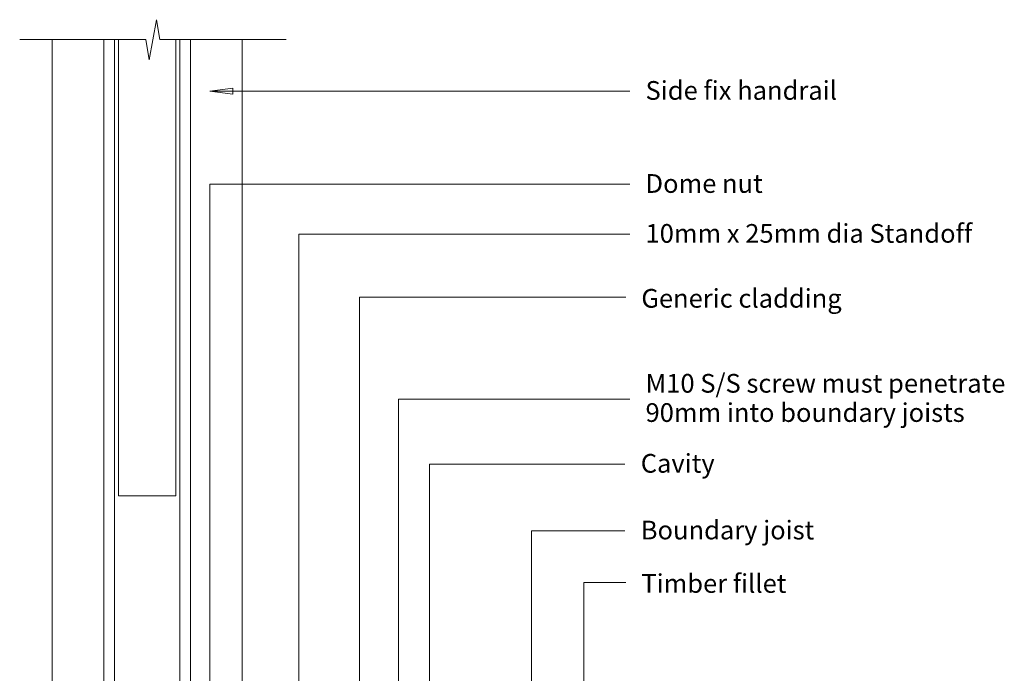
# Model space of a CAD drawing. Units: millimetres. Extents: x -352 to 357, y -1409 to 1409.
# Drawn here: x -19 to 240, y 1237 to 1409 of the extents above; entities that cross this region are included whole.
import ezdxf

# ---------------------------------------------------------------- set-up
doc = ezdxf.new("R2010")
doc.units = ezdxf.units.MM
for name, color, linetype, lineweight in [('A-ANNO-IDEN', 131, 'Continuous', 9), ('A-DETL-GENF', 92, 'Continuous', 13), ('G-ANNO-TEXT', 231, 'Continuous', 9)]:
    doc.layers.add(name, color=color, linetype=linetype, lineweight=lineweight)
doc.styles.add('Arial_1', font='arial.ttf', dxfattribs={"height": 4.917665})

msp = doc.modelspace()

# ---------------------------------------------------------------- linework, layer by layer
at = {"layer": 'A-ANNO-IDEN'}
for p, q in [((37.37, 1391.06), (31.37, 1390.27)), ((31.37, 1390.27), (37.37, 1389.48)), ((31.37, 1390.27), (141.74, 1390.27)), ((37.37, 1389.48), (37.37, 1391.06)), ((31.37, 1365.79), (141.74, 1365.79)), ((31.37, 1175.43), (31.37, 1365.79)), ((54.79, 1352.66), (141.74, 1352.66)), ((54.79, 1178.17), (54.79, 1352.66)), ((80.95, 1309.27), (141.74, 1309.27)), ((80.95, 1173.85), (80.95, 1309.27)), ((89.15, 1292.18), (140.49, 1292.18)), ((89.15, 1195.01), (89.15, 1292.18)), ((115.89, 1274.63), (140.49, 1274.63)), ((115.89, 1173.85), (115.89, 1274.63))]:
    msp.add_line(p, q, dxfattribs=at)
at = {"layer": 'A-DETL-GENF'}
for p, q in [((15.45, 1398.51), (17.32, 1409.07)), ((17.32, 1409.07), (18.24, 1403.82)), ((-18.61, 1403.82), (14.52, 1403.82)), ((-10.11, 1403.82), (-10.11, 1038.82)), ((3.51, 1403.82), (3.51, 1038.82)), ((6.34, 1038.82), (6.34, 1403.82)), ((7.39, 1403.82), (7.39, 1283.82)), ((14.52, 1403.82), (15.45, 1398.51)), ((18.24, 1403.82), (51.39, 1403.82)), ((22.39, 1283.82), (22.39, 1403.82)), ((23.44, 1403.82), (23.44, 1038.82)), ((26.28, 1172.62), (26.28, 1403.82)), ((39.89, 1186.32), (39.89, 1403.82)), ((7.39, 1283.82), (22.39, 1283.82))]:
    msp.add_line(p, q, dxfattribs=at)
at = {"layer": 'G-ANNO-TEXT', "color": 7}
for p, q in [((70.7, 1336.04), (140.73, 1336.04)), ((70.7, 1207.69), (70.7, 1336.04)), ((129.71, 1261.04), (140.73, 1261.04)), ((129.71, 1198.88), (129.71, 1261.04))]:
    msp.add_line(p, q, dxfattribs=at)

# ---------------------------------------------------------------- texts
at = {"layer": 'A-ANNO-IDEN', "attachment_point": 1, "line_spacing_factor": 0.938532, "style": 'Arial_1'}
for s, insert, char_height, width in [('Side fix handrail', (145.89, 1392.92), 4.9177, 58.2), ('Dome nut', (145.89, 1368.44), 4.918, 35.46), ('10mm x 25mm dia Standoff', (145.89, 1355.31), 4.9177, 100.02), ('M10 S/S screw must penetrate\\P90mm into boundary joists', (145.89, 1315.88), 4.9177, 111.66), ('Cavity', (144.64, 1294.83), 4.918, 22.56), ('Boundary joist', (144.64, 1277.28), 4.9177, 51.66)]:
    msp.add_mtext(s, dxfattribs=dict(at, insert=insert, char_height=char_height, width=width))
at = {"layer": 'G-ANNO-TEXT', "color": 7, "char_height": 4.9177, "attachment_point": 1, "line_spacing_factor": 0.938532, "style": 'Arial_1'}
for s, insert, width in [('Generic cladding', (144.79, 1338.23), 61.38), ('Timber fillet', (144.79, 1263.23), 42.18)]:
    msp.add_mtext(s, dxfattribs=dict(at, insert=insert, width=width))

doc.saveas('drawing.dxf')
